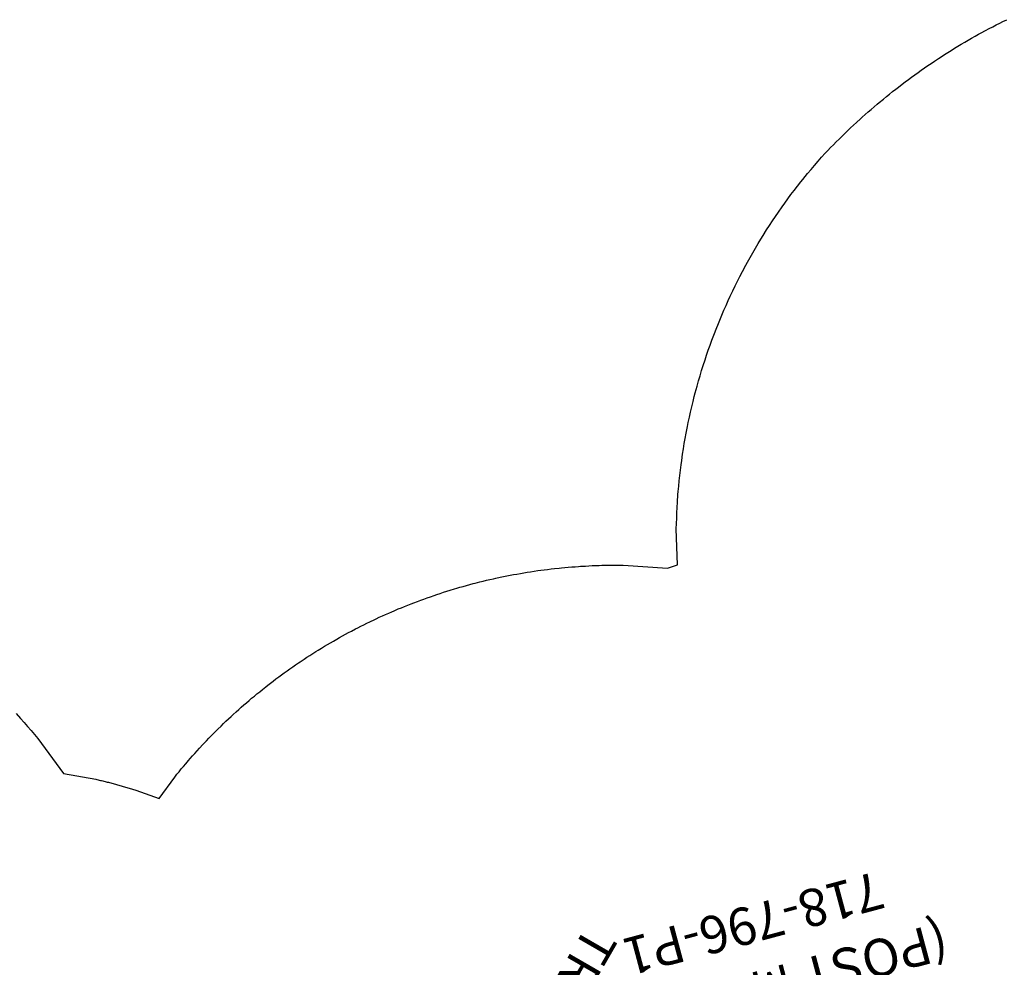
# Model space of a CAD drawing. Extents: x 4480 to 5073, y -5408 to -4982.
# Drawn here: x 4680 to 4811, y -5123 to -4997 of the extents above; entities that cross this region are included whole.
import ezdxf
from ezdxf.enums import TextEntityAlignment as Align

# ---------------------------------------------------------------- set-up
doc = ezdxf.new("R2010")
doc.units = 0
doc.header["$MEASUREMENT"] = 0
doc.linetypes.add('CENTER', pattern=[0.6, 0.375, -0.075, 0.075, -0.075])
doc.layers.get('0').update_dxf_attribs({"color": 5, "linetype": 'CONTINUOUS'})
for name, color, linetype in [('FT', 1, 'CONTINUOUS'), ('NODE', 7, 'CONTINUOUS'), ('PARTNO', 7, 'CONTINUOUS'), ('PHASE-1', 6, 'CONTINUOUS'), ('TXT', 7, 'CENTER')]:
    doc.layers.add(name, color=color, linetype=linetype)
doc.styles.add('SIMPLEX', font='simplex.shx')

# ---------------------------------------------------------------- blocks, each defined once
blk = doc.blocks.new('PARTNO')
at = {"layer": 'TXT', "style": 'SIMPLEX'}
blk.add_attdef('PARTNO', text='', height=5, dxfattribs=at).set_placement((0, 0), align=Align.CENTER)
blk = doc.blocks.new('28731050')
for p, q in [((-0.66, -18.72), (-0.66, 18.72)), ((0.66, 0.66), (0.66, 18.72)), ((20.46, 0.46), (9.95, 10.98)), ((19.96, 0.93), (30.01, 10.98)), ((18.41, 0.66), (9.02, 10.05)), ((20.43, -0.46), (30.94, 10.05)), ((0, 0.66), (20, 0.66)), ((20.46, 0.46), (30.98, -10.05)), ((0, -0.66), (20, -0.66)), ((0.66, -18.72), (0.66, -0.66)), ((18.38, -0.66), (8.99, -10.05)), ((20.43, -0.46), (9.92, -10.98)), ((20, -0.93), (30.05, -10.98))]:
    blk.add_line(p, q)
for centre, radius, start, end in [((9.49, 10.51), 0.658, 45, 225), ((30.48, 10.51), 0.658, 315, 135), ((0, 6.84), 0.657, 0, 180), ((0, 0), 0.657, 90, 270), ((20, 0), 0.658, 270, 90), ((0, -6.84), 0.657, 180, 0), ((9.45, -10.51), 0.658, 135, 315), ((30.51, -10.51), 0.658, 225, 45)]:
    blk.add_arc(centre, radius, start, end)
at = {"layer": 'FT'}
for p, q in [((20, 7.6), (20, -7.6)), ((12.4, 0), (27.6, 0))]:
    blk.add_line(p, q, dxfattribs=at)
blk.add_circle((20, 0), 6, dxfattribs=at)
at = {"layer": 'NODE'}
blk.add_point((0, 0), dxfattribs=at)
at = {"layer": 'PARTNO'}
ref = blk.add_blockref('PARTNO', (56.48, -0.14), dxfattribs=dict(at, xscale=0.96, yscale=0.96, zscale=0.96, rotation=90))
ref.add_attrib('PARTNO', '718-731', dxfattribs={"height": 4.8, "rotation": 90, "style": 'SIMPLEX'}).set_placement((56.48, -0.14), align=Align.CENTER)
at = {"layer": 'TXT', "style": 'SIMPLEX'}
blk.add_text('TRAP DOOR CLIMBER', height=4.8, rotation=90, dxfattribs=at).set_placement((45.04, -0.14), align=Align.MIDDLE)
blk = doc.blocks.new('28796P10')
for p, q in [((2.51, 1.44), (2.2, 1.27)), ((1.62, 0.88), (1.73, 0.95)), ((1.8, 0.97), (1.9, 1.03)), ((2.8, 1.08), (2.76, 1)), ((2.76, 1), (2.8, 0.92)), ((2.9, 1.08), (2.8, 1.08)), ((2.8, 0.92), (2.9, 0.92)), ((2.94, 1), (2.9, 1.08)), ((2.9, 0.92), (2.94, 1)), ((2.94, 0.11), (3.12, 0.22)), ((2.94, -0.11), (2.94, 0.11)), ((3.12, 0.22), (3.31, 0.11)), ((3.31, 0.11), (3.31, -0.11)), ((3.47, 0.98), (3.71, 0.94)), ((3.74, 0.66), (6.5, 0.66)), ((3.75, 0.66), (3.75, 0.9)), ((1.62, -0.89), (1.73, -0.95)), ((1.8, -0.98), (1.9, -1.03)), ((2.3, -1.32), (2.2, -1.26)), ((2.8, -0.92), (2.76, -1)), ((2.76, -1), (2.8, -1.08)), ((2.9, -0.92), (2.8, -0.92)), ((2.8, -1.08), (2.9, -1.08)), ((2.94, -1), (2.9, -0.92)), ((2.9, -1.08), (2.94, -1)), ((3.12, -0.22), (2.94, -0.11)), ((3.31, -0.11), (3.12, -0.22)), ((3.47, -0.98), (3.71, -0.94)), ((3.74, -0.66), (6.5, -0.66)), ((3.75, -0.9), (3.75, -0.67)), ((2.3, -1.32), (2.3, -1.33)), ((2.49, -1.44), (2.3, -1.33))]:
    blk.add_line(p, q)
for points in [[(2.51, 1.44), (2.51, 1.44), (2.51, 1.45)], [(1.62, 0.88), (1.62, 0.88), (1.62, 0.87), (1.62, 0.87), (1.62, 0.87), (1.62, 0.87), (1.62, 0.86), (1.62, 0.86), (1.62, 0.86), (1.62, 0.86), (1.62, 0.86), (1.62, 0.85), (1.62, 0.85), (1.62, 0.85), (1.62, 0.85), (1.62, 0.84), (1.63, 0.84), (1.63, 0.84), (1.63, 0.84), (1.63, 0.83)], [(1.62, 0.88), (1.62, 0.88), (1.62, 0.88)], [(1.8, 0.97), (1.79, 0.97), (1.78, 0.96), (1.77, 0.96), (1.76, 0.95), (1.75, 0.95), (1.75, 0.95), (1.75, 0.95), (1.73, 0.95)], [(1.9, 1.03), (1.97, 1.08), (2.03, 1.12), (2.08, 1.16), (2.13, 1.19), (2.16, 1.22), (2.18, 1.24), (2.2, 1.26), (2.2, 1.27)], [(3.21, 1.15), (3.24, 1.1), (3.29, 1.05), (3.35, 1.02), (3.41, 0.99), (3.47, 0.98)], [(3.71, 0.94), (3.72, 0.94), (3.73, 0.93), (3.74, 0.92), (3.74, 0.91), (3.75, 0.9)], [(3.75, 0.66), (3.74, 0.65), (3.73, 0.62), (3.73, 0.58), (3.72, 0.51), (3.72, 0.43), (3.72, 0.33), (3.71, 0.23), (3.71, 0.12), (3.71, 0), (3.71, -0.12), (3.71, -0.23), (3.72, -0.33), (3.72, -0.43), (3.72, -0.51), (3.73, -0.58), (3.73, -0.62), (3.74, -0.65), (3.75, -0.67)], [(1.63, -0.84), (1.63, -0.84), (1.62, -0.84), (1.62, -0.84), (1.62, -0.85), (1.62, -0.85), (1.62, -0.85), (1.62, -0.85), (1.62, -0.86), (1.62, -0.86), (1.62, -0.86), (1.62, -0.86), (1.62, -0.86), (1.62, -0.87), (1.62, -0.87), (1.62, -0.87), (1.62, -0.87), (1.62, -0.88), (1.61, -0.88), (1.61, -0.88), (1.61, -0.88)], [(1.62, -0.89), (1.62, -0.88), (1.61, -0.88)], [(1.8, -0.98), (1.79, -0.97), (1.78, -0.97), (1.77, -0.96), (1.76, -0.96), (1.75, -0.95), (1.75, -0.95), (1.74, -0.95), (1.73, -0.95)], [(1.9, -1.03), (1.96, -1.08), (2.02, -1.12), (2.07, -1.15), (2.11, -1.18), (2.14, -1.21), (2.17, -1.23), (2.19, -1.25), (2.2, -1.26)], [(3.21, -1.15), (3.24, -1.1), (3.29, -1.05), (3.35, -1.02), (3.41, -0.99), (3.47, -0.98)], [(3.75, -0.9), (3.74, -0.91), (3.74, -0.92), (3.73, -0.93), (3.72, -0.94), (3.71, -0.94)], [(2.5, -1.44), (2.5, -1.44), (2.49, -1.44)], [(2.5, -1.44), (2.5, -1.44), (2.5, -1.44)]]:
    blk.add_lwpolyline(points)
for centre, radius in [((2.85, 1), 0.233), ((2.85, 1), 0.134), ((3.12, 0), 0.297), ((2.85, -1), 0.233), ((2.85, -1), 0.134)]:
    blk.add_circle(centre, radius)
for centre, radius, start, end in [((6.5, 0), 3, 198.4932, 161.5068), ((2.65, 0.81), 0.65, 31.5848, 102.3537), ((0, 0), 1.83, 332.8278, 27.0435), ((6.5, 0), 1, 221.1225, 138.8775), ((6.5, 0), 0.657, 270, 90), ((2.65, -0.81), 0.65, 256.9152, 328.4152)]:
    blk.add_arc(centre, radius, start, end)
at = {"layer": 'NODE'}
blk.add_point((0, 0), dxfattribs=at)
at = {"layer": 'PARTNO'}
ref = blk.add_blockref('PARTNO', (38.08, 3.41), dxfattribs=dict(at, rotation=90))
ref.add_attrib('PARTNO', '718-796-P1', dxfattribs={"height": 5, "rotation": 90, "style": 'SIMPLEX'}).set_placement((38.08, 3.41), align=Align.CENTER)
at = {"layer": 'TXT', "style": 'SIMPLEX'}
for s, p in [('(POST MOUNT)', (27.46, 3.12)), ('BELL', (19.46, 3.12))]:
    blk.add_text(s, height=5, rotation=90, dxfattribs=at).set_placement(p, align=Align.MIDDLE)

msp = doc.modelspace()

# ---------------------------------------------------------------- linework, layer by layer
at = {"layer": 'PHASE-1'}
msp.add_lwpolyline([(4679.39, -5089.21), (4679.96, -5089.85), (4680.43, -5090.38), (4680.9, -5090.92), (4681.36, -5091.46), (4681.82, -5092), (4682.27, -5092.54), (4685.7, -5097.19), (4690.02, -5097.97), (4690.17, -5098.01), (4690.32, -5098.04), (4690.48, -5098.08), (4690.63, -5098.12), (4690.79, -5098.15), (4690.94, -5098.19), (4691.09, -5098.23), (4691.25, -5098.27), (4691.4, -5098.31), (4691.55, -5098.34), (4691.71, -5098.38), (4691.86, -5098.42), (4692.01, -5098.46), (4692.17, -5098.5), (4692.32, -5098.54), (4692.47, -5098.58), (4692.63, -5098.63), (4692.78, -5098.67), (4692.93, -5098.71), (4693.08, -5098.75), (4693.24, -5098.79), (4693.39, -5098.84), (4693.54, -5098.88), (4693.69, -5098.92), (4693.85, -5098.97), (4694, -5099.01), (4694.15, -5099.05), (4694.3, -5099.1), (4694.45, -5099.14), (4694.6, -5099.19), (4694.76, -5099.24), (4694.91, -5099.28), (4695.06, -5099.33), (4695.21, -5099.37), (4695.36, -5099.42), (4698.48, -5100.52), (4700.56, -5097.67), (4700.85, -5097.31), (4701.14, -5096.96), (4701.43, -5096.6), (4701.73, -5096.25), (4702.03, -5095.9), (4702.39, -5095.47), (4702.62, -5095.2), (4702.93, -5094.85), (4703.24, -5094.51), (4703.54, -5094.17), (4703.85, -5093.83), (4704.3, -5093.35), (4704.48, -5093.15), (4704.8, -5092.82), (4705.12, -5092.49), (4705.44, -5092.16), (4705.76, -5091.83), (4706.09, -5091.51), (4706.29, -5091.3), (4706.74, -5090.86), (4707.07, -5090.54), (4707.4, -5090.22), (4707.74, -5089.91), (4708.08, -5089.59), (4708.36, -5089.33), (4708.75, -5088.97), (4709.1, -5088.66), (4709.44, -5088.36), (4709.79, -5088.05), (4710.13, -5087.75), (4710.5, -5087.44), (4710.83, -5087.15), (4711.19, -5086.86), (4711.54, -5086.57), (4711.9, -5086.28), (4712.26, -5085.99), (4712.71, -5085.63), (4712.98, -5085.42), (4713.35, -5085.14), (4713.71, -5084.86), (4714.08, -5084.58), (4714.45, -5084.3), (4714.99, -5083.91), (4715.19, -5083.76), (4715.56, -5083.49), (4715.94, -5083.23), (4716.31, -5082.96), (4716.69, -5082.7), (4717.07, -5082.44), (4717.33, -5082.27), (4717.84, -5081.93), (4718.22, -5081.68), (4718.61, -5081.43), (4719, -5081.18), (4719.39, -5080.93), (4719.73, -5080.72), (4720.17, -5080.45), (4720.56, -5080.21), (4720.96, -5079.98), (4721.36, -5079.74), (4721.75, -5079.51), (4722.19, -5079.27), (4722.55, -5079.06), (4722.96, -5078.83), (4723.36, -5078.61), (4723.76, -5078.39), (4724.17, -5078.18), (4724.7, -5077.9), (4724.99, -5077.75), (4725.4, -5077.54), (4725.81, -5077.34), (4726.22, -5077.13), (4726.63, -5076.93), (4727.26, -5076.63), (4727.47, -5076.54), (4727.88, -5076.34), (4728.3, -5076.15), (4728.72, -5075.96), (4729.14, -5075.78), (4729.56, -5075.59), (4729.86, -5075.46), (4730.41, -5075.23), (4730.84, -5075.06), (4731.26, -5074.88), (4731.69, -5074.71), (4732.12, -5074.54), (4732.51, -5074.39), (4732.98, -5074.21), (4733.41, -5074.05), (4733.84, -5073.9), (4734.27, -5073.74), (4734.71, -5073.59), (4735.2, -5073.42), (4735.58, -5073.29), (4736.01, -5073.15), (4736.45, -5073), (4736.89, -5072.86), (4737.33, -5072.73), (4737.92, -5072.55), (4738.21, -5072.46), (4738.65, -5072.33), (4739.1, -5072.21), (4739.54, -5072.08), (4739.98, -5071.96), (4740.43, -5071.84), (4740.67, -5071.78), (4741.32, -5071.62), (4741.77, -5071.51), (4742.21, -5071.4), (4742.66, -5071.29), (4743.11, -5071.19), (4743.45, -5071.12), (4744.01, -5071), (4744.46, -5070.9), (4744.91, -5070.81), (4745.36, -5070.73), (4745.82, -5070.64), (4746.25, -5070.56), (4746.72, -5070.48), (4747.18, -5070.4), (4747.63, -5070.33), (4748.08, -5070.25), (4748.54, -5070.19), (4749.07, -5070.11), (4749.45, -5070.06), (4749.91, -5070), (4750.36, -5069.94), (4750.82, -5069.88), (4751.28, -5069.83), (4751.91, -5069.76), (4752.19, -5069.73), (4752.65, -5069.69), (4753.11, -5069.65), (4753.57, -5069.61), (4754.03, -5069.58), (4754.48, -5069.54), (4754.75, -5069.53), (4755.4, -5069.49), (4755.86, -5069.46), (4756.32, -5069.44), (4756.78, -5069.42), (4757.24, -5069.41), (4757.61, -5069.4), (4758.16, -5069.39), (4758.62, -5069.38), (4759.08, -5069.38), (4759.54, -5069.38), (4760, -5069.38), (4760.46, -5069.38), (4766.36, -5069.77), (4767.71, -5069.34), (4767.54, -5064.54), (4767.57, -5063.83), (4767.6, -5063.11), (4767.63, -5062.39), (4767.66, -5061.68), (4767.7, -5060.96), (4767.77, -5059.95), (4767.8, -5059.54), (4767.86, -5058.82), (4767.93, -5058.11), (4768.01, -5057.4), (4768.09, -5056.69), (4768.18, -5055.98), (4768.27, -5055.39), (4768.39, -5054.56), (4768.5, -5053.85), (4768.61, -5053.14), (4768.73, -5052.44), (4768.86, -5051.73), (4769.03, -5050.86), (4769.14, -5050.33), (4769.29, -5049.63), (4769.45, -5048.93), (4769.61, -5048.23), (4769.78, -5047.54), (4769.95, -5046.84), (4770.07, -5046.38), (4770.32, -5045.46), (4770.52, -5044.77), (4770.72, -5044.08), (4770.92, -5043.4), (4771.14, -5042.71), (4771.38, -5041.97), (4771.58, -5041.35), (4771.81, -5040.67), (4772.05, -5040), (4772.3, -5039.33), (4772.55, -5038.66), (4772.94, -5037.65), (4773.07, -5037.32), (4773.34, -5036.66), (4773.62, -5036), (4773.9, -5035.34), (4774.19, -5034.68), (4774.48, -5034.03), (4774.76, -5033.44), (4775.09, -5032.73), (4775.4, -5032.09), (4775.72, -5031.45), (4776.04, -5030.81), (4776.37, -5030.17), (4776.82, -5029.33), (4777.05, -5028.91), (4777.4, -5028.29), (4777.75, -5027.66), (4778.11, -5027.04), (4778.48, -5026.43), (4778.85, -5025.82), (4779.13, -5025.36), (4779.61, -5024.6), (4780, -5024), (4780.39, -5023.4), (4780.79, -5022.81), (4781.19, -5022.22), (4781.67, -5021.53), (4782.02, -5021.05), (4782.44, -5020.46), (4782.86, -5019.89), (4783.29, -5019.32), (4783.73, -5018.75), (4784.17, -5018.19), (4784.44, -5017.86), (4785.08, -5017.08), (4785.54, -5016.53), (4786.01, -5015.99), (4786.47, -5015.44), (4786.94, -5014.9), (4787.41, -5014.36), (4787.79, -5013.98), (4788.16, -5013.6), (4788.53, -5013.23), (4788.91, -5012.85), (4789.28, -5012.47), (4789.74, -5012.02), (4790.04, -5011.73), (4790.42, -5011.36), (4790.81, -5010.99), (4791.2, -5010.63), (4791.59, -5010.27), (4792.15, -5009.76), (4792.37, -5009.56), (4792.77, -5009.2), (4793.17, -5008.85), (4793.57, -5008.5), (4793.97, -5008.16), (4794.38, -5007.81), (4794.64, -5007.6), (4795.2, -5007.13), (4795.61, -5006.8), (4796.02, -5006.46), (4796.44, -5006.13), (4796.85, -5005.8), (4797.21, -5005.53), (4797.69, -5005.15), (4798.12, -5004.83), (4798.54, -5004.51), (4798.97, -5004.19), (4799.4, -5003.88), (4799.85, -5003.56), (4800.26, -5003.26), (4800.7, -5002.96), (4801.14, -5002.66), (4801.58, -5002.36), (4802.02, -5002.06), (4802.58, -5001.69), (4802.9, -5001.48), (4803.35, -5001.19), (4803.8, -5000.9), (4804.25, -5000.62), (4804.7, -5000.34), (4805.37, -4999.94), (4805.61, -4999.79), (4806.07, -4999.52), (4806.53, -4999.26), (4806.99, -4998.99), (4807.46, -4998.73), (4807.92, -4998.48), (4808.24, -4998.3), (4808.85, -4997.97), (4809.32, -4997.72), (4809.8, -4997.48), (4810.27, -4997.23), (4810.74, -4997), (4811.17, -4996.79), (4811.7, -4996.53)], dxfattribs=at)

# ---------------------------------------------------------------- block references
for name, p, rotation in [('28796P10', (4790.37, -5150.72, 36), 105), ('28731050', (4779.87, -5168.91, 60), 150)]:
    msp.add_blockref(name, p, dxfattribs=dict(at, rotation=rotation))

doc.saveas('drawing.dxf')
